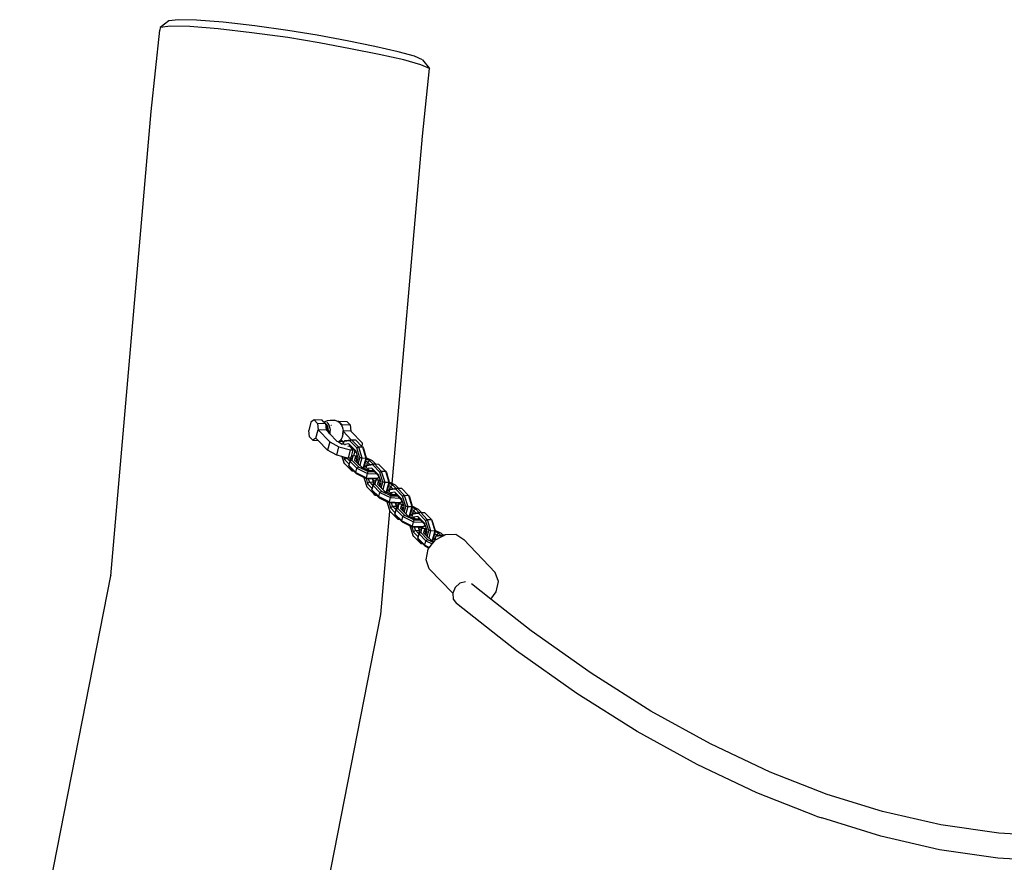
# Model space of a CAD drawing. Units: millimetres. Extents: x -376 to 2717, y 9 to 1246.
# Drawn here: x 2409 to 2472, y 1123 to 1177 of the extents above; entities that cross this region are included whole.
import ezdxf

# ---------------------------------------------------------------- set-up
doc = ezdxf.new("R2010")
doc.units = ezdxf.units.MM
doc.header["$LTSCALE"] = 45
doc.layers.add('VP-SIDE', color=50, linetype='Continuous', plot=False)

# ---------------------------------------------------------------- blocks, each defined once
blk = doc.blocks.new('RB1316_side2')
at = {"color": 0}
for p, q in [((539.046, 88.259), (538.499, 87.841)), ((539.66, 88.335), (539.046, 88.259)), ((540.811, 88.313), (539.66, 88.335)), ((542.511, 88.167), (540.811, 88.313)), ((544.526, 87.939), (542.511, 88.167)), ((537.926, 82.486), (538.477, 87.663)), ((538.499, 87.841), (538.477, 87.663)), ((539.147, 87.922), (538.499, 87.841)), ((540.378, 87.899), (539.147, 87.922)), ((542.202, 87.742), (540.378, 87.899)), ((544.337, 87.501), (542.202, 87.742)), ((546.639, 87.191), (544.337, 87.501)), ((546.652, 87.653), (544.526, 87.939)), ((548.511, 87.339), (546.652, 87.653)), ((548.651, 86.851), (546.639, 87.191)), ((550.427, 86.985), (548.511, 87.339)), ((550.644, 86.482), (548.651, 86.851)), ((552.206, 86.623), (550.427, 86.985)), ((552.483, 86.108), (550.644, 86.482)), ((553.693, 86.293), (552.206, 86.623)), ((554.039, 85.764), (552.483, 86.108)), ((554.723, 86.008), (553.693, 86.293)), ((555.134, 85.46), (554.039, 85.764)), ((555.241, 85.783), (554.723, 86.008)), ((555.241, 85.783), (555.691, 85.218)), ((555.691, 85.218), (555.134, 85.46)), ((555.233, 80.912), (555.691, 85.218)), ((535.347, 52.843), (537.926, 82.486)), ((553.303, 58.737), (555.233, 80.912)), ((548.12, 62.658), (547.974, 62.12)), ((548.319, 62.794), (548.12, 62.658)), ((548.843, 62.771), (548.319, 62.794)), ((548.319, 62.794), (548.534, 62.568)), ((548.534, 62.568), (548.586, 62.167)), ((549.058, 62.545), (548.534, 62.568)), ((548.951, 62.657), (548.843, 62.771)), ((548.951, 62.657), (548.97, 62.649)), ((548.963, 62.645), (548.951, 62.657)), ((548.963, 62.645), (548.97, 62.649)), ((549.058, 62.545), (548.963, 62.645)), ((548.97, 62.649), (549.076, 62.707)), ((548.97, 62.649), (549.012, 62.632)), ((549.058, 62.545), (549.064, 62.545)), ((549.08, 62.374), (549.058, 62.545)), ((549.064, 62.545), (549.132, 62.482)), ((549.076, 62.707), (549.168, 62.75)), ((549.08, 62.374), (549.115, 62.338)), ((549.11, 62.144), (549.08, 62.374)), ((549.115, 62.338), (549.164, 62.174)), ((549.132, 62.482), (549.185, 62.381)), ((549.22, 62.573), (549.138, 62.65)), ((549.168, 62.75), (549.337, 62.788)), ((549.221, 62.251), (549.185, 62.381)), ((549.286, 62.45), (549.22, 62.573)), ((549.236, 62.104), (549.221, 62.251)), ((549.286, 62.45), (549.295, 62.414)), ((549.35, 62.412), (549.295, 62.414)), ((549.329, 62.292), (549.295, 62.414)), ((549.329, 62.292), (549.346, 62.112)), ((549.337, 62.788), (549.514, 62.78)), ((549.445, 62.435), (549.429, 62.447)), ((549.514, 62.78), (549.613, 62.773)), ((549.777, 62.721), (549.613, 62.773)), ((549.827, 62.689), (549.777, 62.721)), ((549.827, 62.689), (549.88, 62.725)), ((549.865, 62.664), (549.827, 62.689)), ((549.991, 62.579), (549.865, 62.664)), ((549.88, 62.725), (550.404, 62.702)), ((550.095, 62.499), (549.88, 62.725)), ((550.058, 62.49), (549.991, 62.579)), ((550.109, 62.389), (550.058, 62.49)), ((550.095, 62.499), (550.619, 62.476)), ((550.109, 62.389), (550.095, 62.499)), ((550.114, 62.38), (550.109, 62.389)), ((550.114, 62.38), (550.154, 62.234)), ((550.114, 62.354), (550.114, 62.38)), ((550.154, 62.234), (550.165, 62.097)), ((550.404, 62.702), (550.619, 62.476)), ((550.619, 62.476), (550.671, 62.074)), ((548.026, 61.719), (547.974, 62.12)), ((548.026, 61.719), (548.241, 61.493)), ((548.44, 61.629), (548.241, 61.493)), ((548.44, 61.629), (548.586, 62.167)), ((548.584, 61.477), (548.44, 61.629)), ((548.586, 62.167), (549.319, 61.396)), ((549.11, 62.144), (548.586, 62.167)), ((549.164, 62.087), (549.11, 62.144)), ((549.164, 62.174), (549.164, 62.087)), ((549.231, 62.017), (549.164, 62.087)), ((549.236, 62.104), (549.231, 62.017)), ((549.333, 61.909), (549.231, 62.017)), ((549.333, 61.909), (549.336, 61.927)), ((549.776, 61.443), (549.333, 61.909)), ((549.336, 61.927), (549.346, 62.112)), ((550.062, 61.598), (550.023, 61.536)), ((550.072, 61.604), (550.062, 61.598)), ((550.127, 61.739), (550.072, 61.604)), ((550.144, 61.891), (550.112, 61.734)), ((550.161, 61.899), (550.127, 61.739)), ((550.154, 62.056), (550.144, 61.891)), ((550.161, 61.899), (550.17, 62.069)), ((550.671, 62.074), (550.165, 62.097)), ((550.17, 62.069), (550.165, 62.097)), ((550.687, 61.53), (550.17, 62.069)), ((550.671, 62.074), (551.404, 61.303)), ((548.241, 61.493), (548.584, 61.477)), ((549.172, 60.858), (548.584, 61.477)), ((549.319, 61.396), (549.172, 60.858)), ((549.319, 61.396), (549.907, 61.077)), ((549.761, 60.539), (549.907, 61.077)), ((549.776, 61.443), (549.868, 61.393)), ((549.919, 61.421), (549.868, 61.393)), ((549.868, 61.393), (550.117, 61.257)), ((549.907, 61.077), (550.653, 60.896)), ((549.996, 61.491), (549.919, 61.421)), ((550.145, 61.408), (549.919, 61.421)), ((550.023, 61.536), (549.996, 61.491)), ((550.145, 61.408), (550.023, 61.536)), ((550.162, 61.247), (550.117, 61.257)), ((550.192, 61.358), (550.145, 61.408)), ((550.192, 61.358), (550.162, 61.247)), ((550.261, 61.223), (550.162, 61.247)), ((550.208, 61.415), (550.192, 61.358)), ((550.275, 61.475), (550.208, 61.415)), ((550.595, 61.466), (550.208, 61.415)), ((550.263, 61.232), (550.261, 61.223)), ((550.277, 61.219), (550.261, 61.223)), ((550.541, 61.269), (550.263, 61.232)), ((550.263, 61.232), (550.277, 61.219)), ((550.275, 61.475), (550.687, 61.53)), ((550.354, 61.2), (550.277, 61.219)), ((550.481, 61.128), (550.595, 61.143)), ((550.984, 60.817), (550.541, 61.269)), ((550.541, 61.269), (550.595, 61.143)), ((550.798, 60.89), (550.575, 61.124)), ((550.7, 61.531), (550.595, 61.466)), ((551.038, 61.014), (550.595, 61.466)), ((550.595, 61.143), (550.614, 61.123)), ((550.614, 61.123), (550.845, 60.888)), ((550.687, 61.53), (550.7, 61.531)), ((550.7, 61.531), (550.961, 61.522)), ((550.7, 61.531), (551.143, 61.079)), ((550.961, 61.522), (551.398, 61.076)), ((551.038, 61.014), (551.143, 61.079)), ((551.235, 60.367), (551.038, 61.014)), ((551.143, 61.079), (551.404, 61.07)), ((551.143, 61.079), (551.36, 60.368)), ((551.398, 61.076), (551.404, 61.303)), ((551.398, 61.076), (551.404, 61.07)), ((551.404, 61.07), (551.466, 60.976)), ((551.404, 61.07), (551.62, 60.359)), ((551.466, 60.976), (551.65, 60.372)), ((549.761, 60.539), (549.172, 60.858)), ((550.096, 60.458), (549.761, 60.539)), ((550.096, 60.458), (550.214, 60.068)), ((550.219, 60.428), (550.096, 60.458)), ((550.219, 60.428), (550.268, 60.265)), ((550.388, 60.385), (550.219, 60.428)), ((550.268, 60.265), (550.388, 60.385)), ((550.604, 60.165), (550.388, 60.385)), ((550.388, 60.385), (550.398, 60.384)), ((550.506, 60.358), (550.398, 60.384)), ((550.506, 60.358), (550.653, 60.896)), ((550.651, 60.352), (550.506, 60.358)), ((550.607, 60.179), (550.651, 60.352)), ((550.678, 60.45), (550.617, 60.15)), ((550.678, 60.45), (550.651, 60.352)), ((550.653, 60.896), (550.798, 60.89)), ((550.798, 60.89), (550.678, 60.45)), ((550.678, 60.45), (550.783, 60.501)), ((550.783, 60.501), (550.73, 60.237)), ((550.838, 60.499), (550.783, 60.501)), ((550.845, 60.888), (550.798, 60.89)), ((550.922, 60.809), (550.838, 60.499)), ((551.084, 60.488), (550.838, 60.499)), ((550.845, 60.888), (550.922, 60.809)), ((550.946, 60.422), (550.906, 60.229)), ((550.922, 60.809), (551.016, 60.713)), ((550.946, 60.422), (551.026, 60.282)), ((551.106, 60.415), (550.946, 60.422)), ((551.016, 60.713), (550.984, 60.817)), ((551.084, 60.488), (551.016, 60.713)), ((551.106, 60.415), (551.084, 60.488)), ((551.126, 60.352), (551.106, 60.415)), ((551.106, 60.278), (551.126, 60.352)), ((551.135, 59.998), (551.235, 60.367)), ((551.36, 60.368), (551.232, 59.9)), ((551.36, 60.368), (551.235, 60.367)), ((551.36, 60.368), (551.62, 60.359)), ((551.62, 60.359), (551.451, 59.737)), ((551.62, 60.359), (551.657, 60.349)), ((551.657, 60.349), (551.643, 60.297)), ((552.05, 60.178), (551.65, 60.372)), ((551.65, 60.372), (551.657, 60.349)), ((550.283, 59.996), (550.214, 60.068)), ((550.268, 60.265), (550.563, 59.964)), ((550.283, 59.996), (550.657, 59.616)), ((550.546, 59.879), (550.617, 60.15)), ((550.563, 59.964), (550.546, 59.879)), ((550.546, 59.879), (550.978, 59.442)), ((550.546, 59.879), (550.589, 59.786)), ((550.604, 60.165), (550.563, 59.964)), ((550.746, 59.627), (550.589, 59.786)), ((550.607, 60.179), (550.604, 60.165)), ((550.73, 60.237), (550.617, 60.15)), ((550.617, 60.15), (551.05, 59.713)), ((550.73, 60.237), (551.162, 59.8)), ((550.906, 60.229), (550.997, 60.138)), ((550.978, 59.442), (551.05, 59.713)), ((551.026, 60.282), (550.997, 60.138)), ((550.997, 60.138), (551.052, 60.082)), ((551.106, 60.278), (551.026, 60.282)), ((551.05, 59.713), (551.162, 59.8)), ((551.05, 59.713), (551.737, 59.38)), ((551.052, 60.082), (551.106, 60.278)), ((551.052, 60.082), (551.135, 59.998)), ((551.135, 59.998), (551.232, 59.9)), ((551.162, 59.8), (551.768, 59.506)), ((551.232, 59.9), (551.339, 59.792)), ((551.339, 59.792), (551.451, 59.737)), ((551.451, 59.737), (551.486, 59.721)), ((551.521, 59.85), (551.486, 59.721)), ((551.486, 59.721), (551.616, 59.657)), ((551.533, 59.893), (551.521, 59.85)), ((551.521, 59.85), (551.651, 59.787)), ((551.606, 60.163), (551.533, 59.893)), ((551.663, 59.83), (551.533, 59.893)), ((551.643, 60.297), (551.606, 60.163)), ((551.735, 60.101), (551.606, 60.163)), ((551.651, 59.787), (551.616, 59.657)), ((551.873, 60.186), (551.643, 60.297)), ((551.663, 59.83), (551.651, 59.787)), ((551.675, 59.871), (551.663, 59.83)), ((551.675, 59.871), (551.735, 60.101)), ((551.742, 59.93), (551.675, 59.871)), ((552.062, 59.922), (551.675, 59.871)), ((552.008, 59.724), (551.73, 59.687)), ((551.873, 60.186), (551.735, 60.101)), ((551.885, 59.949), (551.735, 60.101)), ((551.742, 59.93), (551.885, 59.949)), ((552.081, 59.975), (551.873, 60.186)), ((551.885, 59.949), (552.081, 59.975)), ((552.451, 59.272), (552.008, 59.724)), ((552.008, 59.724), (552.061, 59.598)), ((552.241, 59.984), (552.05, 60.178)), ((552.167, 59.987), (552.062, 59.922)), ((552.505, 59.47), (552.062, 59.922)), ((552.081, 59.975), (552.167, 59.987)), ((552.167, 59.987), (552.61, 59.535)), ((552.167, 59.987), (552.241, 59.984)), ((552.241, 59.984), (552.427, 59.977)), ((552.427, 59.977), (552.871, 59.525)), ((550.657, 59.616), (550.746, 59.627)), ((550.726, 59.544), (550.657, 59.616)), ((550.816, 59.556), (550.726, 59.544)), ((550.726, 59.544), (550.832, 59.54)), ((550.816, 59.556), (550.746, 59.627)), ((550.832, 59.54), (550.816, 59.556)), ((551.021, 59.349), (550.832, 59.54)), ((550.978, 59.442), (551.666, 59.109)), ((551.021, 59.349), (550.978, 59.442)), ((551.501, 59.117), (551.021, 59.349)), ((551.501, 59.117), (551.681, 58.523)), ((551.634, 59.052), (551.501, 59.117)), ((551.616, 59.657), (551.709, 59.612)), ((551.666, 59.109), (551.648, 59.045)), ((551.666, 59.109), (551.737, 59.38)), ((551.666, 59.109), (552.415, 59.075)), ((551.73, 59.687), (551.709, 59.612)), ((551.709, 59.612), (551.783, 59.577)), ((551.73, 59.687), (551.848, 59.574)), ((551.737, 59.38), (551.768, 59.506)), ((551.737, 59.38), (552.3, 59.355)), ((551.768, 59.506), (552.17, 59.488)), ((551.783, 59.577), (551.848, 59.574)), ((551.848, 59.574), (551.869, 59.573)), ((551.869, 59.573), (552.061, 59.598)), ((551.869, 59.573), (552.096, 59.563)), ((552.061, 59.598), (552.096, 59.563)), ((552.096, 59.563), (552.17, 59.488)), ((552.17, 59.488), (552.3, 59.355)), ((552.3, 59.355), (552.448, 59.204)), ((552.415, 59.075), (552.448, 59.204)), ((552.448, 59.204), (552.483, 59.169)), ((552.483, 59.169), (552.451, 59.272)), ((552.551, 58.943), (552.483, 59.169)), ((552.505, 59.47), (552.61, 59.535)), ((552.702, 58.822), (552.505, 59.47)), ((552.61, 59.535), (552.871, 59.525)), ((552.61, 59.535), (552.827, 58.824)), ((552.871, 59.525), (552.933, 59.431)), ((552.871, 59.525), (553.087, 58.814)), ((552.933, 59.431), (553.116, 58.827)), ((551.634, 59.052), (551.735, 58.721)), ((551.648, 59.045), (551.634, 59.052)), ((551.795, 59.039), (551.648, 59.045)), ((551.749, 58.452), (551.681, 58.523)), ((551.735, 58.721), (551.855, 58.84)), ((551.735, 58.721), (552.03, 58.42)), ((551.855, 58.84), (551.795, 59.039)), ((552.056, 59.027), (551.795, 59.039)), ((552.071, 58.62), (551.855, 58.84)), ((551.855, 58.84), (552.115, 58.831)), ((552.013, 58.335), (552.084, 58.606)), ((552.071, 58.62), (552.03, 58.42)), ((552.115, 58.831), (552.056, 59.027)), ((552.075, 59.026), (552.056, 59.027)), ((552.074, 58.635), (552.071, 58.62)), ((552.074, 58.635), (552.123, 58.823)), ((552.129, 58.847), (552.075, 59.026)), ((552.33, 59.015), (552.075, 59.026)), ((552.123, 58.823), (552.084, 58.606)), ((552.196, 58.692), (552.084, 58.606)), ((552.084, 58.606), (552.516, 58.169)), ((552.123, 58.823), (552.115, 58.831)), ((552.129, 58.847), (552.123, 58.823)), ((552.145, 58.906), (552.129, 58.847)), ((552.145, 58.906), (552.25, 58.957)), ((552.25, 58.957), (552.196, 58.692)), ((552.196, 58.692), (552.629, 58.255)), ((552.551, 58.943), (552.25, 58.957)), ((552.415, 59.075), (552.33, 59.015)), ((552.413, 58.878), (552.373, 58.685)), ((552.373, 58.685), (552.464, 58.593)), ((552.413, 58.878), (552.493, 58.737)), ((552.573, 58.871), (552.413, 58.878)), ((552.493, 58.737), (552.464, 58.593)), ((552.464, 58.593), (552.519, 58.537)), ((552.572, 58.734), (552.493, 58.737)), ((552.519, 58.537), (552.572, 58.734)), ((552.519, 58.537), (552.602, 58.454)), ((552.573, 58.871), (552.551, 58.943)), ((552.572, 58.734), (552.593, 58.808)), ((552.593, 58.808), (552.573, 58.871)), ((552.602, 58.454), (552.702, 58.822)), ((552.602, 58.454), (552.699, 58.355)), ((552.827, 58.824), (552.699, 58.355)), ((552.827, 58.824), (552.702, 58.822)), ((552.827, 58.824), (553.087, 58.814)), ((553.087, 58.814), (552.918, 58.193)), ((553.073, 58.619), (552.999, 58.349)), ((553.109, 58.753), (553.073, 58.619)), ((553.202, 58.556), (553.073, 58.619)), ((553.087, 58.814), (553.123, 58.804)), ((553.123, 58.804), (553.109, 58.753)), ((553.339, 58.641), (553.109, 58.753)), ((553.116, 58.827), (553.123, 58.804)), ((553.303, 58.737), (553.116, 58.827)), ((553.141, 58.326), (553.202, 58.556)), ((553.339, 58.641), (553.202, 58.556)), ((553.352, 58.405), (553.202, 58.556)), ((553.516, 58.633), (553.303, 58.737)), ((553.547, 58.431), (553.339, 58.641)), ((553.708, 58.44), (553.516, 58.633)), ((551.749, 58.452), (552.124, 58.071)), ((552.03, 58.42), (552.013, 58.335)), ((552.013, 58.335), (552.445, 57.898)), ((552.013, 58.335), (552.055, 58.242)), ((552.212, 58.083), (552.055, 58.242)), ((552.124, 58.071), (552.212, 58.083)), ((552.192, 58), (552.124, 58.071)), ((552.283, 58.012), (552.192, 58)), ((552.192, 58), (552.299, 57.996)), ((552.283, 58.012), (552.212, 58.083)), ((552.299, 57.996), (552.283, 58.012)), ((552.488, 57.805), (552.299, 57.996)), ((552.445, 57.898), (552.516, 58.169)), ((552.445, 57.898), (553.133, 57.564)), ((552.488, 57.805), (552.445, 57.898)), ((552.516, 58.169), (552.629, 58.255)), ((552.516, 58.169), (553.204, 57.835)), ((552.629, 58.255), (553.235, 57.961)), ((552.699, 58.355), (552.806, 58.247)), ((552.806, 58.247), (552.918, 58.193)), ((552.918, 58.193), (552.952, 58.176)), ((552.988, 58.305), (552.952, 58.176)), ((552.952, 58.176), (553.083, 58.113)), ((552.999, 58.349), (552.988, 58.305)), ((552.988, 58.305), (553.118, 58.242)), ((553.13, 58.286), (552.999, 58.349)), ((553.118, 58.242), (553.083, 58.113)), ((553.083, 58.113), (553.176, 58.068)), ((553.13, 58.286), (553.118, 58.242)), ((553.141, 58.326), (553.13, 58.286)), ((553.133, 57.564), (553.204, 57.835)), ((553.209, 58.386), (553.141, 58.326)), ((553.528, 58.377), (553.141, 58.326)), ((553.197, 58.143), (553.176, 58.068)), ((553.176, 58.068), (553.249, 58.032)), ((553.475, 58.18), (553.197, 58.143)), ((553.197, 58.143), (553.315, 58.029)), ((553.204, 57.835), (553.235, 57.961)), ((553.204, 57.835), (553.767, 57.81)), ((553.209, 58.386), (553.352, 58.405)), ((553.235, 57.961), (553.637, 57.943)), ((553.249, 58.032), (553.315, 58.029)), ((553.315, 58.029), (553.335, 58.028)), ((553.335, 58.028), (553.528, 58.054)), ((553.335, 58.028), (553.563, 58.018)), ((553.352, 58.405), (553.547, 58.431)), ((553.918, 57.728), (553.475, 58.18)), ((553.475, 58.18), (553.528, 58.054)), ((553.634, 58.442), (553.528, 58.377)), ((553.972, 57.925), (553.528, 58.377)), ((553.528, 58.054), (553.563, 58.018)), ((553.547, 58.431), (553.634, 58.442)), ((553.563, 58.018), (553.637, 57.943)), ((553.634, 58.442), (554.077, 57.991)), ((553.634, 58.442), (553.708, 58.44)), ((553.637, 57.943), (553.767, 57.81)), ((553.708, 58.44), (553.894, 58.433)), ((553.894, 58.433), (554.337, 57.981)), ((553.972, 57.925), (554.077, 57.991)), ((554.169, 57.278), (553.972, 57.925)), ((554.077, 57.991), (554.337, 57.981)), ((554.077, 57.991), (554.293, 57.279)), ((554.337, 57.981), (554.399, 57.887)), ((554.337, 57.981), (554.554, 57.27)), ((554.399, 57.887), (554.583, 57.283)), ((552.967, 57.572), (552.488, 57.805)), ((552.967, 57.572), (553.148, 56.979)), ((553.101, 57.507), (552.967, 57.572)), ((553.101, 57.507), (553.202, 57.176)), ((553.114, 57.501), (553.101, 57.507)), ((553.133, 57.564), (553.114, 57.501)), ((553.261, 57.494), (553.114, 57.501)), ((553.133, 57.564), (553.881, 57.531)), ((553.202, 57.176), (553.322, 57.296)), ((553.322, 57.296), (553.261, 57.494)), ((553.522, 57.483), (553.261, 57.494)), ((553.537, 57.076), (553.322, 57.296)), ((553.322, 57.296), (553.582, 57.286)), ((553.582, 57.286), (553.522, 57.483)), ((553.541, 57.482), (553.522, 57.483)), ((553.54, 57.091), (553.59, 57.278)), ((553.596, 57.302), (553.541, 57.482)), ((553.796, 57.47), (553.541, 57.482)), ((553.59, 57.278), (553.551, 57.062)), ((553.59, 57.278), (553.582, 57.286)), ((553.596, 57.302), (553.59, 57.278)), ((553.612, 57.362), (553.596, 57.302)), ((553.612, 57.362), (553.717, 57.412)), ((553.717, 57.412), (553.663, 57.148)), ((554.018, 57.399), (553.717, 57.412)), ((553.767, 57.81), (553.915, 57.659)), ((553.881, 57.531), (553.796, 57.47)), ((553.879, 57.334), (553.84, 57.14)), ((553.879, 57.334), (553.96, 57.193)), ((554.04, 57.326), (553.879, 57.334)), ((553.881, 57.531), (553.915, 57.659)), ((553.915, 57.659), (553.949, 57.624)), ((553.949, 57.624), (553.918, 57.728)), ((554.018, 57.399), (553.949, 57.624)), ((554.04, 57.326), (554.018, 57.399)), ((554.039, 57.189), (554.059, 57.263)), ((554.059, 57.263), (554.04, 57.326)), ((554.068, 56.909), (554.169, 57.278)), ((554.293, 57.279), (554.166, 56.811)), ((554.293, 57.279), (554.169, 57.278)), ((554.293, 57.279), (554.554, 57.27)), ((554.554, 57.27), (554.385, 56.648)), ((554.576, 57.208), (554.54, 57.074)), ((554.554, 57.27), (554.59, 57.26)), ((554.59, 57.26), (554.576, 57.208)), ((554.806, 57.097), (554.576, 57.208)), ((554.983, 57.089), (554.583, 57.283)), ((554.583, 57.283), (554.59, 57.26)), ((552.576, 50.38), (553.15, 56.977)), ((553.15, 56.977), (553.148, 56.979)), ((553.216, 56.907), (553.15, 56.977)), ((553.202, 57.176), (553.497, 56.876)), ((553.216, 56.907), (553.591, 56.527)), ((553.479, 56.791), (553.551, 57.062)), ((553.497, 56.876), (553.479, 56.791)), ((553.479, 56.791), (553.912, 56.353)), ((553.479, 56.791), (553.522, 56.697)), ((553.537, 57.076), (553.497, 56.876)), ((553.679, 56.539), (553.522, 56.697)), ((553.54, 57.091), (553.537, 57.076)), ((553.663, 57.148), (553.551, 57.062)), ((553.551, 57.062), (553.983, 56.624)), ((553.663, 57.148), (554.096, 56.711)), ((553.84, 57.14), (553.93, 57.049)), ((553.912, 56.353), (553.983, 56.624)), ((553.96, 57.193), (553.93, 57.049)), ((553.93, 57.049), (553.986, 56.993)), ((554.039, 57.189), (553.96, 57.193)), ((553.983, 56.624), (554.096, 56.711)), ((553.983, 56.624), (554.671, 56.291)), ((553.986, 56.993), (554.039, 57.189)), ((553.986, 56.993), (554.068, 56.909)), ((554.068, 56.909), (554.166, 56.811)), ((554.096, 56.711), (554.702, 56.417)), ((554.166, 56.811), (554.272, 56.703)), ((554.272, 56.703), (554.385, 56.648)), ((554.385, 56.648), (554.419, 56.632)), ((554.454, 56.761), (554.419, 56.632)), ((554.419, 56.632), (554.55, 56.568)), ((554.466, 56.804), (554.454, 56.761)), ((554.454, 56.761), (554.585, 56.698)), ((554.54, 57.074), (554.466, 56.804)), ((554.597, 56.741), (554.466, 56.804)), ((554.669, 57.012), (554.54, 57.074)), ((554.585, 56.698), (554.55, 56.568)), ((554.55, 56.568), (554.643, 56.523)), ((554.597, 56.741), (554.585, 56.698)), ((554.608, 56.782), (554.597, 56.741)), ((554.608, 56.782), (554.669, 57.012)), ((554.675, 56.842), (554.608, 56.782)), ((554.995, 56.833), (554.608, 56.782)), ((554.663, 56.598), (554.643, 56.523)), ((554.941, 56.635), (554.663, 56.598)), ((554.663, 56.598), (554.781, 56.485)), ((554.806, 57.097), (554.669, 57.012)), ((554.818, 56.861), (554.669, 57.012)), ((554.675, 56.842), (554.818, 56.861)), ((555.014, 56.887), (554.806, 57.097)), ((554.818, 56.861), (555.014, 56.887)), ((555.385, 56.183), (554.941, 56.635)), ((554.941, 56.635), (554.995, 56.51)), ((555.175, 56.895), (554.983, 57.089)), ((555.101, 56.898), (554.995, 56.833)), ((555.438, 56.381), (554.995, 56.833)), ((555.014, 56.887), (555.101, 56.898)), ((555.101, 56.898), (555.544, 56.446)), ((555.101, 56.898), (555.175, 56.895)), ((555.175, 56.895), (555.361, 56.888)), ((555.361, 56.888), (555.804, 56.436)), ((553.591, 56.527), (553.679, 56.539)), ((553.659, 56.455), (553.591, 56.527)), ((553.75, 56.467), (553.659, 56.455)), ((553.659, 56.455), (553.765, 56.452)), ((553.75, 56.467), (553.679, 56.539)), ((553.765, 56.452), (553.75, 56.467)), ((553.955, 56.26), (553.765, 56.452)), ((553.912, 56.353), (554.599, 56.02)), ((553.955, 56.26), (553.912, 56.353)), ((554.434, 56.028), (553.955, 56.26)), ((554.434, 56.028), (554.615, 55.434)), ((554.568, 55.963), (554.434, 56.028)), ((554.568, 55.963), (554.668, 55.632)), ((554.581, 55.956), (554.568, 55.963)), ((554.599, 56.02), (554.581, 55.956)), ((554.728, 55.95), (554.581, 55.956)), ((554.599, 56.02), (554.671, 56.291)), ((554.599, 56.02), (555.348, 55.987)), ((554.643, 56.523), (554.716, 56.488)), ((554.671, 56.291), (554.702, 56.417)), ((554.671, 56.291), (555.234, 56.266)), ((554.702, 56.417), (555.103, 56.399)), ((554.716, 56.488), (554.781, 56.485)), ((554.789, 55.751), (554.728, 55.95)), ((554.989, 55.938), (554.728, 55.95)), ((554.781, 56.485), (554.802, 56.484)), ((554.802, 56.484), (554.995, 56.51)), ((554.802, 56.484), (555.03, 56.474)), ((554.995, 56.51), (555.03, 56.474)), ((555.03, 56.474), (555.103, 56.399)), ((555.103, 56.399), (555.234, 56.266)), ((555.234, 56.266), (555.382, 56.115)), ((555.348, 55.987), (555.263, 55.926)), ((555.348, 55.987), (555.382, 56.115)), ((555.382, 56.115), (555.416, 56.08)), ((555.416, 56.08), (555.385, 56.183)), ((555.485, 55.855), (555.416, 56.08)), ((555.438, 56.381), (555.544, 56.446)), ((555.635, 55.733), (555.438, 56.381)), ((555.544, 56.446), (555.804, 56.436)), ((555.544, 56.446), (555.76, 55.735)), ((555.804, 56.436), (555.866, 56.342)), ((555.804, 56.436), (556.02, 55.725)), ((555.866, 56.342), (556.05, 55.738)), ((554.683, 55.363), (554.615, 55.434)), ((554.668, 55.632), (554.789, 55.751)), ((554.668, 55.632), (554.963, 55.331)), ((554.683, 55.363), (555.058, 54.982)), ((555.004, 55.531), (554.789, 55.751)), ((554.789, 55.751), (555.049, 55.742)), ((554.946, 55.246), (555.017, 55.517)), ((554.963, 55.331), (554.946, 55.246)), ((555.004, 55.531), (554.963, 55.331)), ((555.049, 55.742), (554.989, 55.938)), ((555.008, 55.937), (554.989, 55.938)), ((555.007, 55.546), (555.004, 55.531)), ((555.007, 55.546), (555.057, 55.734)), ((555.063, 55.758), (555.008, 55.937)), ((555.263, 55.926), (555.008, 55.937)), ((555.057, 55.734), (555.017, 55.517)), ((555.13, 55.604), (555.017, 55.517)), ((555.017, 55.517), (555.45, 55.08)), ((555.057, 55.734), (555.049, 55.742)), ((555.063, 55.758), (555.057, 55.734)), ((555.078, 55.817), (555.063, 55.758)), ((555.078, 55.817), (555.184, 55.868)), ((555.184, 55.868), (555.13, 55.604)), ((555.13, 55.604), (555.562, 55.166)), ((555.485, 55.855), (555.184, 55.868)), ((555.346, 55.789), (555.307, 55.596)), ((555.307, 55.596), (555.397, 55.504)), ((555.346, 55.789), (555.426, 55.648)), ((555.507, 55.782), (555.346, 55.789)), ((555.426, 55.648), (555.397, 55.504)), ((555.397, 55.504), (555.452, 55.448)), ((555.506, 55.645), (555.426, 55.648)), ((555.452, 55.448), (555.506, 55.645)), ((555.452, 55.448), (555.535, 55.365)), ((555.507, 55.782), (555.485, 55.855)), ((555.506, 55.645), (555.526, 55.719)), ((555.526, 55.719), (555.507, 55.782)), ((555.535, 55.365), (555.635, 55.733)), ((555.535, 55.365), (555.633, 55.266)), ((555.76, 55.735), (555.633, 55.266)), ((555.76, 55.735), (555.635, 55.733)), ((555.76, 55.735), (556.02, 55.725)), ((556.02, 55.725), (555.851, 55.104)), ((556.006, 55.53), (555.933, 55.26)), ((556.043, 55.664), (556.006, 55.53)), ((556.136, 55.467), (556.006, 55.53)), ((556.02, 55.725), (556.057, 55.716)), ((556.078, 55.351), (556.039, 55.208)), ((556.057, 55.716), (556.043, 55.664)), ((556.273, 55.552), (556.043, 55.664)), ((556.45, 55.545), (556.05, 55.738)), ((556.05, 55.738), (556.057, 55.716)), ((556.058, 55.134), (556.483, 55.363)), ((556.447, 55.403), (556.078, 55.351)), ((556.113, 55.379), (556.078, 55.351)), ((556.113, 55.379), (556.136, 55.467)), ((556.149, 55.409), (556.113, 55.379)), ((556.273, 55.552), (556.136, 55.467)), ((556.188, 55.415), (556.136, 55.467)), ((556.149, 55.409), (556.188, 55.415)), ((556.188, 55.415), (556.382, 55.442)), ((556.382, 55.442), (556.273, 55.552)), ((556.382, 55.442), (556.53, 55.463)), ((556.553, 55.466), (556.447, 55.403)), ((556.483, 55.363), (556.447, 55.403)), ((556.53, 55.463), (556.45, 55.545)), ((556.483, 55.363), (556.594, 55.423)), ((556.53, 55.463), (556.553, 55.466)), ((556.594, 55.423), (556.553, 55.466)), ((556.553, 55.466), (556.664, 55.461)), ((556.594, 55.423), (556.664, 55.461)), ((556.664, 55.461), (556.704, 55.482)), ((556.704, 55.482), (557.368, 55.496)), ((557.368, 55.496), (557.874, 55.172)), ((554.946, 55.246), (555.379, 54.809)), ((554.946, 55.246), (554.989, 55.153)), ((555.146, 54.994), (554.989, 55.153)), ((555.058, 54.982), (555.146, 54.994)), ((555.126, 54.911), (555.058, 54.982)), ((555.216, 54.923), (555.126, 54.911)), ((555.126, 54.911), (555.232, 54.907)), ((555.216, 54.923), (555.146, 54.994)), ((555.232, 54.907), (555.216, 54.923)), ((555.421, 54.716), (555.232, 54.907)), ((555.379, 54.809), (555.45, 55.08)), ((555.379, 54.809), (555.69, 54.658)), ((555.421, 54.716), (555.379, 54.809)), ((555.649, 54.605), (555.421, 54.716)), ((555.45, 55.08), (555.562, 55.166)), ((555.45, 55.08), (555.862, 54.88)), ((555.562, 55.166), (555.941, 54.983)), ((555.633, 55.266), (555.739, 55.158)), ((555.69, 54.658), (555.862, 54.88)), ((555.739, 55.158), (555.851, 55.104)), ((555.851, 55.104), (555.886, 55.087)), ((555.862, 54.88), (555.941, 54.983)), ((555.921, 55.217), (555.886, 55.087)), ((555.886, 55.087), (555.985, 55.039)), ((555.933, 55.26), (555.921, 55.217)), ((555.921, 55.217), (556.028, 55.165)), ((556.039, 55.208), (555.933, 55.26)), ((555.941, 54.983), (555.985, 55.039)), ((555.985, 55.039), (555.998, 55.057)), ((556.028, 55.165), (555.998, 55.057)), ((555.998, 55.057), (556.058, 55.134)), ((556.039, 55.208), (556.028, 55.165)), ((557.874, 55.172), (559.874, 53.066)), ((555.464, 53.875), (555.604, 54.546)), ((555.604, 54.546), (555.649, 54.605)), ((555.649, 54.605), (555.69, 54.658)), ((555.674, 53.301), (555.464, 53.875)), ((529.526, 23.225), (535.347, 52.843)), ((535.347, 52.843), (535.361, 52.915)), ((555.674, 53.301), (557.166, 51.737)), ((560.085, 52.492), (559.874, 53.066)), ((557.632, 52.373), (557.326, 52.108)), ((557.987, 52.459), (557.632, 52.373)), ((559.592, 51.364), (558.368, 52.327)), ((559.944, 51.821), (560.085, 52.492)), ((557.326, 52.108), (557.166, 51.737)), ((557.166, 51.737), (557.195, 51.359)), ((559.592, 51.364), (559.944, 51.821)), ((557.195, 51.359), (557.405, 51.077)), ((561.246, 48.055), (557.405, 51.077)), ((562.17, 49.335), (559.592, 51.364)), ((546.696, 20.461), (552.576, 50.38)), ((565.997, 46.624), (562.17, 49.335)), ((565.092, 45.331), (561.246, 48.055)), ((569.82, 44.217), (565.997, 46.624)), ((568.933, 42.912), (565.092, 45.331)), ((573.633, 42.116), (569.82, 44.217)), ((572.764, 40.801), (568.933, 42.912)), ((577.431, 40.325), (573.633, 42.116)), ((576.58, 39.001), (572.764, 40.801)), ((581.07, 38.901), (577.431, 40.325)), ((580.377, 37.515), (576.58, 39.001)), ((581.07, 38.901), (580.859, 38.966)), ((584.611, 37.801), (581.07, 38.901)), ((588.334, 36.951), (584.611, 37.801)), ((580.377, 37.515), (580.727, 37.395)), ((584.502, 36.223), (580.727, 37.395)), ((592.023, 36.418), (588.334, 36.951)), ((588.247, 35.368), (584.502, 36.223)), ((595.674, 36.2), (592.023, 36.418)), ((591.959, 34.831), (588.247, 35.368)), ((595.632, 34.613), (591.959, 34.831))]:
    blk.add_line(p, q, dxfattribs=at)

msp = doc.modelspace()

# ---------------------------------------------------------------- block references
at = {"layer": 'VP-SIDE', "color": 0}
msp.add_blockref('RB1316_side2', (1879.488, 1088.245), dxfattribs=at)

doc.saveas('drawing.dxf')
